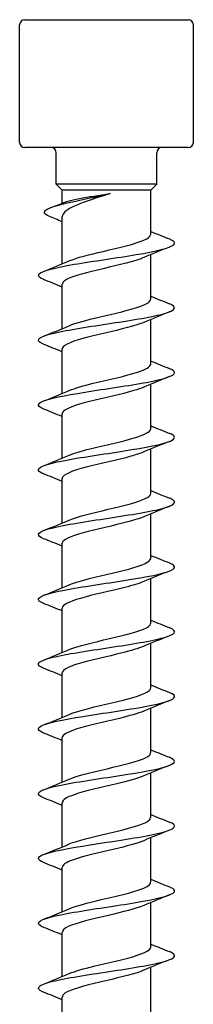
# Model space of a CAD drawing. Units: millimetres. Extents: x -23 to 52, y -173 to 80.
# Drawn here: x -5 to 5, y 22 to 80 of the extents above; entities that cross this region are included whole.
import ezdxf

# ---------------------------------------------------------------- set-up
doc = ezdxf.new("R2010")
doc.units = ezdxf.units.MM
doc.header["$LTSCALE"] = 3.80611

# ---------------------------------------------------------------- blocks, each defined once
blk = doc.blocks.new('ESCRFTZ80X160-Front')
for p, q in [((-0.189, 0), (0.189, 0)), ((-0.2008, -0.2835), (-0.2008, -0.0118)), ((0.2008, -0.2835), (0.2008, -0.0118)), ((0.189, -0.2953), (-0.189, -0.2953)), ((-0.1161, -0.3799), (-0.1161, -0.3071)), ((0.1161, -0.3799), (0.1161, -0.3071)), ((0.1161, -0.3799), (-0.1161, -0.3799)), ((-0.1024, -0.3937), (-0.1161, -0.3799)), ((0.1024, -0.3937), (0.1161, -0.3799)), ((0.1024, -0.3937), (-0.1024, -0.3937)), ((-0.1024, -0.4237), (-0.1024, -0.3937)), ((0.1024, -0.4957), (0.1024, -0.3937)), ((-0.1024, -0.5638), (-0.1024, -0.4553)), ((0.1024, -0.6453), (0.1024, -0.5425)), ((-0.1024, -0.7134), (-0.1024, -0.6106)), ((0.1024, -0.7949), (0.1024, -0.6921)), ((-0.1024, -0.863), (-0.1024, -0.7602)), ((0.1024, -0.9445), (0.1024, -0.8417)), ((-0.1024, -1.0126), (-0.1024, -0.9098)), ((0.1024, -1.0941), (0.1024, -0.9913)), ((-0.1024, -1.1622), (-0.1024, -1.0594)), ((0.1024, -1.2437), (0.1024, -1.1409)), ((-0.1024, -1.3118), (-0.1024, -1.209)), ((0.1024, -1.3933), (0.1024, -1.2905)), ((-0.1024, -1.4614), (-0.1024, -1.3586)), ((0.1024, -1.5429), (0.1024, -1.4402)), ((-0.1024, -1.611), (-0.1024, -1.5083)), ((0.1024, -1.6925), (0.1024, -1.5898)), ((-0.1024, -1.7606), (-0.1024, -1.6579)), ((0.1024, -1.8421), (0.1024, -1.7394)), ((-0.1024, -1.9102), (-0.1024, -1.8075)), ((0.1024, -1.9917), (0.1024, -1.889)), ((-0.1024, -2.0598), (-0.1024, -1.9571)), ((0.1024, -2.1414), (0.1024, -2.0386)), ((-0.1024, -2.2095), (-0.1024, -2.1067)), ((0.1024, -2.291), (0.1024, -2.1882)), ((-0.1024, -2.3591), (-0.1024, -2.2563))]:
    blk.add_line(p, q)
for centre, start, end in [((-0.189, -0.0118), 90, 180), ((0.189, -0.0118), 0, 90), ((-0.189, -0.2835), 180, 270), ((-0.128, -0.3071), 0, 90), ((0.128, -0.3071), 90, 180), ((0.189, -0.2835), 270, 0)]:
    blk.add_arc(centre, 0.0118, start, end)
for points, knots in [([(-0.1334, -0.4534), (-0.1481, -0.4472), (-0.1461, -0.4409), (-0.1306, -0.4346), (-0.1118, -0.427), (-0.0742, -0.4193), (-0.0377, -0.4117), (-0.0216, -0.4083), (-0.0057, -0.4049), (0.0085, -0.4016)], [0.136866, 0.136866, 0.136866, 0.136866, 0.928276, 0.928276, 0.928276, 1.890322, 1.890322, 1.890322, 2.314858, 2.314858, 2.314858, 2.314858]), ([(0.0085, -0.4016), (-0.0055, -0.406), (-0.0195, -0.4104), (-0.046, -0.4193), (-0.0582, -0.4237), (-0.079, -0.4325), (-0.0873, -0.4369), (-0.0989, -0.4458), (-0.1021, -0.4502), (-0.1024, -0.4549), (-0.1024, -0.4551), (-0.1024, -0.4553)], [0, 0, 0, 0, 0.1118269, 0.1118269, 0.2236537, 0.2236537, 0.3354806, 0.3354806, 0.4473074, 0.4473074, 0.4525674, 0.4525674, 0.4525674, 0.4525674]), ([(-0.0948, -0.4208), (-0.0931, -0.4201), (-0.0911, -0.4194), (-0.0822, -0.4168), (-0.0732, -0.4148), (-0.0525, -0.4109), (-0.0412, -0.4091), (-0.0169, -0.4053), (-0.0042, -0.4034), (0.0085, -0.4016)], [0.2762163, 0.2762163, 0.2762163, 0.2762163, 0.3113935, 0.3113935, 0.4151913, 0.4151913, 0.5127453, 0.5127453, 0.6102993, 0.6102993, 0.6102993, 0.6102993]), ([(-0.0862, -0.5569), (-0.069, -0.5496), (-0.0392, -0.5422), (-0.0076, -0.5349), (0.029, -0.5263), (0.0665, -0.5178), (0.0862, -0.5092), (0.0967, -0.5047), (0.102, -0.5002), (0.102, -0.4957)], [223.621748, 223.621748, 223.621748, 223.621748, 224.549807, 224.549807, 224.549807, 225.625755, 225.625755, 225.625755, 226.194671, 226.194671, 226.194671, 226.194671]), ([(-0.1451, -0.5999), (-0.1555, -0.5958), (-0.1596, -0.5917), (-0.1563, -0.5876), (-0.1501, -0.58), (-0.1188, -0.5725), (-0.0748, -0.5649), (-0.031, -0.5574), (0.0242, -0.5499), (0.0689, -0.5424), (0.1142, -0.5347), (0.1476, -0.5271), (0.1555, -0.5195), (0.1601, -0.5151), (0.1562, -0.5108), (0.1451, -0.5064)], [222.659358, 222.659358, 222.659358, 222.659358, 223.177173, 223.177173, 223.177173, 224.128772, 224.128772, 224.128772, 225.076784, 225.076784, 225.076784, 226.036584, 226.036584, 226.036584, 226.588392, 226.588392, 226.588392, 226.588392]), ([(0.0862, -0.5493), (0.0836, -0.5505), (0.0807, -0.5516), (0.0774, -0.5528), (0.0537, -0.5612), (0.0146, -0.5697), (-0.0209, -0.5781), (-0.0565, -0.5866), (-0.087, -0.595), (-0.0978, -0.6034), (-0.1008, -0.6058), (-0.1022, -0.6082), (-0.1021, -0.6106)], [-225.626001, -225.626001, -225.626001, -225.626001, -225.481895, -225.481895, -225.481895, -224.417927, -224.417927, -224.417927, -223.354136, -223.354136, -223.354136, -223.053078, -223.053078, -223.053078, -223.053078]), ([(-0.1454, -0.7495), (-0.1481, -0.7485), (-0.1503, -0.7474), (-0.1521, -0.7464), (-0.1651, -0.7388), (-0.1532, -0.7312), (-0.1212, -0.7237), (-0.0892, -0.7161), (-0.0382, -0.7085), (0.0117, -0.701), (0.0614, -0.6934), (0.1086, -0.6859), (0.1345, -0.6784), (0.1602, -0.6709), (0.1643, -0.6634), (0.1454, -0.656)], [216.376172, 216.376172, 216.376172, 216.376172, 216.50867, 216.50867, 216.50867, 217.462831, 217.462831, 217.462831, 218.414883, 218.414883, 218.414883, 219.365012, 219.365012, 219.365012, 220.305206, 220.305206, 220.305206, 220.305206]), ([(-0.0861, -0.7066), (-0.0708, -0.7), (-0.0456, -0.6934), (-0.0178, -0.6869), (0.0178, -0.6785), (0.0563, -0.67), (0.0792, -0.6616), (0.094, -0.6562), (0.1019, -0.6507), (0.1021, -0.6453)], [217.338563, 217.338563, 217.338563, 217.338563, 218.166019, 218.166019, 218.166019, 219.224727, 219.224727, 219.224727, 219.911486, 219.911486, 219.911486, 219.911486]), ([(0.0861, -0.699), (0.0817, -0.7009), (0.0765, -0.7028), (0.0705, -0.7047), (0.0442, -0.7132), (0.0041, -0.7216), (-0.0305, -0.73), (-0.0651, -0.7385), (-0.0928, -0.7469), (-0.1002, -0.7553), (-0.1016, -0.757), (-0.1023, -0.7586), (-0.1022, -0.7602)], [-219.342816, -219.342816, -219.342816, -219.342816, -219.100732, -219.100732, -219.100732, -218.037815, -218.037815, -218.037815, -216.97507, -216.97507, -216.97507, -216.769893, -216.769893, -216.769893, -216.769893]), ([(-0.086, -0.8562), (-0.0731, -0.8506), (-0.0534, -0.8451), (-0.0307, -0.8396), (0.0044, -0.831), (0.0451, -0.8225), (0.0715, -0.8139), (0.091, -0.8076), (0.1019, -0.8012), (0.1022, -0.7949)], [211.055378, 211.055378, 211.055378, 211.055378, 211.752853, 211.752853, 211.752853, 212.830332, 212.830332, 212.830332, 213.6283, 213.6283, 213.6283, 213.6283]), ([(-0.1452, -0.8991), (-0.1591, -0.8936), (-0.1612, -0.8881), (-0.1503, -0.8825), (-0.1354, -0.875), (-0.0966, -0.8675), (-0.0494, -0.86), (-0.0022, -0.8524), (0.0523, -0.8449), (0.0925, -0.8374), (0.1327, -0.8299), (0.1576, -0.8224), (0.1575, -0.8149), (0.1574, -0.8118), (0.1531, -0.8087), (0.1451, -0.8056)], [210.092987, 210.092987, 210.092987, 210.092987, 210.790605, 210.790605, 210.790605, 211.738364, 211.738364, 211.738364, 212.685353, 212.685353, 212.685353, 213.631617, 213.631617, 213.631617, 214.022021, 214.022021, 214.022021, 214.022021]), ([(0.086, -0.8486), (0.08, -0.8512), (0.0724, -0.8539), (0.0634, -0.8565), (0.035, -0.8649), (-0.0058, -0.8734), (-0.0393, -0.8818), (-0.0727, -0.8902), (-0.0975, -0.8986), (-0.1017, -0.9071), (-0.1021, -0.908), (-0.1023, -0.9089), (-0.1023, -0.9098)], [-213.05963, -213.05963, -213.05963, -213.05963, -212.725784, -212.725784, -212.725784, -211.663881, -211.663881, -211.663881, -210.602144, -210.602144, -210.602144, -210.486708, -210.486708, -210.486708, -210.486708]), ([(-0.086, -1.0058), (-0.0746, -1.0009), (-0.0578, -0.9959), (-0.0382, -0.991), (-0.0047, -0.9826), (0.036, -0.9742), (0.0642, -0.9658), (0.0879, -0.9587), (0.102, -0.9516), (0.1023, -0.9445)], [204.772192, 204.772192, 204.772192, 204.772192, 205.391401, 205.391401, 205.391401, 206.452743, 206.452743, 206.452743, 207.345115, 207.345115, 207.345115, 207.345115]), ([(-0.1452, -1.0487), (-0.1517, -1.0462), (-0.1558, -1.0436), (-0.1571, -1.0411), (-0.1607, -1.0335), (-0.1388, -1.0259), (-0.1001, -1.0184), (-0.0615, -1.0108), (-0.0072, -1.0032), (0.0412, -0.9957), (0.0894, -0.9881), (0.1304, -0.9806), (0.1477, -0.973), (0.1613, -0.9671), (0.1601, -0.9611), (0.1453, -0.9552)], [203.809802, 203.809802, 203.809802, 203.809802, 204.130979, 204.130979, 204.130979, 205.085385, 205.085385, 205.085385, 206.038704, 206.038704, 206.038704, 206.990982, 206.990982, 206.990982, 207.738836, 207.738836, 207.738836, 207.738836]), ([(0.086, -0.9982), (0.0783, -1.0015), (0.0683, -1.0048), (0.0563, -1.0082), (0.0261, -1.0166), (-0.015, -1.025), (-0.0471, -1.0334), (-0.0793, -1.0418), (-0.1012, -1.0503), (-0.1023, -1.0587), (-0.1023, -1.0589), (-0.1024, -1.0592), (-0.1024, -1.0594)], [-206.776445, -206.776445, -206.776445, -206.776445, -206.35683, -206.35683, -206.35683, -205.295905, -205.295905, -205.295905, -204.23514, -204.23514, -204.23514, -204.203522, -204.203522, -204.203522, -204.203522]), ([(-0.1454, -1.1984), (-0.1622, -1.1916), (-0.161, -1.1848), (-0.1412, -1.1781), (-0.1188, -1.1704), (-0.0735, -1.1628), (-0.0236, -1.1552), (0.0263, -1.1475), (0.0794, -1.1399), (0.1141, -1.1323), (0.1488, -1.1247), (0.1643, -1.1171), (0.1544, -1.1094), (0.1524, -1.1079), (0.1493, -1.1063), (0.1453, -1.1048)], [197.526617, 197.526617, 197.526617, 197.526617, 198.37901, 198.37901, 198.37901, 199.340957, 199.340957, 199.340957, 200.301523, 200.301523, 200.301523, 201.260759, 201.260759, 201.260759, 201.45565, 201.45565, 201.45565, 201.45565]), ([(-0.086, -1.1554), (-0.0767, -1.1514), (-0.064, -1.1474), (-0.0489, -1.1434), (-0.0168, -1.1349), (0.0247, -1.1264), (0.0554, -1.1179), (0.0841, -1.11), (0.1022, -1.102), (0.1023, -1.0941)], [198.489007, 198.489007, 198.489007, 198.489007, 198.993027, 198.993027, 198.993027, 200.063369, 200.063369, 200.063369, 201.06193, 201.06193, 201.06193, 201.06193]), ([(0.086, -1.1478), (0.0768, -1.1517), (0.0642, -1.1557), (0.0493, -1.1597), (0.0176, -1.1681), (-0.0235, -1.1765), (-0.0542, -1.1849), (-0.0835, -1.193), (-0.1022, -1.201), (-0.1024, -1.209)], [-200.49326, -200.49326, -200.49326, -200.49326, -199.993654, -199.993654, -199.993654, -198.933671, -198.933671, -198.933671, -197.920337, -197.920337, -197.920337, -197.920337]), ([(-0.086, -1.305), (-0.0799, -1.3023), (-0.0723, -1.2996), (-0.0633, -1.297), (-0.0349, -1.2886), (0.0055, -1.2802), (0.0389, -1.2718), (0.0735, -1.2631), (0.0988, -1.2544), (0.102, -1.2457), (0.1022, -1.2451), (0.1024, -1.2444), (0.1023, -1.2437)], [192.205822, 192.205822, 192.205822, 192.205822, 192.541679, 192.541679, 192.541679, 193.597378, 193.597378, 193.597378, 194.693549, 194.693549, 194.693549, 194.778745, 194.778745, 194.778745, 194.778745]), ([(-0.1451, -1.348), (-0.1546, -1.3442), (-0.1589, -1.3405), (-0.157, -1.3367), (-0.1531, -1.3292), (-0.1241, -1.3217), (-0.0815, -1.3141), (-0.0388, -1.3066), (0.0164, -1.2991), (0.0622, -1.2915), (0.1079, -1.284), (0.1431, -1.2765), (0.1538, -1.269), (0.1607, -1.2641), (0.1573, -1.2593), (0.1452, -1.2544)], [191.243431, 191.243431, 191.243431, 191.243431, 191.715794, 191.715794, 191.715794, 192.664059, 192.664059, 192.664059, 193.614106, 193.614106, 193.614106, 194.561573, 194.561573, 194.561573, 195.172465, 195.172465, 195.172465, 195.172465]), ([(0.086, -1.2974), (0.0754, -1.3019), (0.0603, -1.3065), (0.0425, -1.311), (0.0096, -1.3195), (-0.0312, -1.3279), (-0.0604, -1.3363), (-0.0863, -1.3437), (-0.1021, -1.3512), (-0.1023, -1.3586)], [-194.210075, -194.210075, -194.210075, -194.210075, -193.63604, -193.63604, -193.63604, -192.576963, -192.576963, -192.576963, -191.637152, -191.637152, -191.637152, -191.637152]), ([(-0.1454, -1.4976), (-0.1473, -1.4968), (-0.1491, -1.496), (-0.1505, -1.4953), (-0.1654, -1.4877), (-0.1552, -1.48), (-0.1241, -1.4724), (-0.0934, -1.4649), (-0.0431, -1.4573), (0.0068, -1.4498), (0.0567, -1.4422), (0.1048, -1.4347), (0.132, -1.4271), (0.1592, -1.4196), (0.1648, -1.412), (0.1467, -1.4045), (0.1463, -1.4043), (0.1458, -1.4042), (0.1454, -1.404)], [184.960246, 184.960246, 184.960246, 184.960246, 185.055863, 185.055863, 185.055863, 186.017093, 186.017093, 186.017093, 186.968018, 186.968018, 186.968018, 187.918471, 187.918471, 187.918471, 188.868463, 188.868463, 188.868463, 188.88928, 188.88928, 188.88928, 188.88928]), ([(-0.0861, -1.4546), (-0.0811, -1.4524), (-0.0751, -1.4502), (-0.0681, -1.4481), (-0.0412, -1.4397), (-0.001, -1.4313), (0.0332, -1.4229), (0.0674, -1.4145), (0.0941, -1.4061), (0.1007, -1.3977), (0.1018, -1.3962), (0.1023, -1.3948), (0.1023, -1.3933)], [185.922637, 185.922637, 185.922637, 185.922637, 186.19637, 186.19637, 186.19637, 187.255323, 187.255323, 187.255323, 188.313694, 188.313694, 188.313694, 188.495559, 188.495559, 188.495559, 188.495559]), ([(0.086, -1.447), (0.0741, -1.4521), (0.0565, -1.4572), (0.036, -1.4623), (0.0022, -1.4707), (-0.0382, -1.4791), (-0.0659, -1.4875), (-0.0886, -1.4944), (-0.102, -1.5013), (-0.1023, -1.5083)], [-187.926889, -187.926889, -187.926889, -187.926889, -187.283774, -187.283774, -187.283774, -186.225568, -186.225568, -186.225568, -185.353967, -185.353967, -185.353967, -185.353967]), ([(-0.0861, -1.6042), (-0.0827, -1.6027), (-0.0787, -1.6012), (-0.0743, -1.5997), (-0.0493, -1.5912), (-0.0097, -1.5828), (0.0254, -1.5744), (0.0605, -1.5659), (0.0897, -1.5575), (0.099, -1.5491), (0.1012, -1.547), (0.1023, -1.545), (0.1022, -1.5429)], [179.639451, 179.639451, 179.639451, 179.639451, 179.829559, 179.829559, 179.829559, 180.892333, 180.892333, 180.892333, 181.95443, 181.95443, 181.95443, 182.212374, 182.212374, 182.212374, 182.212374]), ([(-0.1452, -1.6472), (-0.1583, -1.6419), (-0.161, -1.6367), (-0.1519, -1.6315), (-0.1388, -1.6239), (-0.1011, -1.6163), (-0.0541, -1.6087), (-0.007, -1.6012), (0.0482, -1.5936), (0.0894, -1.586), (0.1306, -1.5785), (0.1568, -1.5709), (0.1575, -1.5633), (0.1578, -1.5601), (0.1534, -1.5569), (0.1451, -1.5536)], [178.677061, 178.677061, 178.677061, 178.677061, 179.336604, 179.336604, 179.336604, 180.291156, 180.291156, 180.291156, 181.245156, 181.245156, 181.245156, 182.198615, 182.198615, 182.198615, 182.606095, 182.606095, 182.606095, 182.606095]), ([(0.0861, -1.5966), (0.0729, -1.6022), (0.0529, -1.6078), (0.0298, -1.6134), (-0.0048, -1.6218), (-0.0446, -1.6302), (-0.0707, -1.6386), (-0.0906, -1.645), (-0.102, -1.6514), (-0.1022, -1.6579)], [-181.643704, -181.643704, -181.643704, -181.643704, -180.936645, -180.936645, -180.936645, -179.879274, -179.879274, -179.879274, -179.070781, -179.070781, -179.070781, -179.070781]), ([(-0.1453, -1.7968), (-0.1503, -1.7948), (-0.1538, -1.7929), (-0.1557, -1.791), (-0.1632, -1.7833), (-0.1451, -1.7757), (-0.1086, -1.7681), (-0.0722, -1.7605), (-0.0185, -1.7529), (0.0308, -1.7453), (0.0801, -1.7377), (0.1237, -1.7301), (0.144, -1.7225), (0.1612, -1.7161), (0.1614, -1.7097), (0.1453, -1.7032)], [172.393875, 172.393875, 172.393875, 172.393875, 172.638261, 172.638261, 172.638261, 173.597017, 173.597017, 173.597017, 174.555136, 174.555136, 174.555136, 175.512631, 175.512631, 175.512631, 176.322909, 176.322909, 176.322909, 176.322909]), ([(-0.0862, -1.7538), (-0.0847, -1.7532), (-0.0832, -1.7525), (-0.0815, -1.7519), (-0.0594, -1.7434), (-0.0211, -1.7349), (0.0149, -1.7264), (0.0509, -1.718), (0.0831, -1.7095), (0.0959, -1.7011), (0.1002, -1.6982), (0.1022, -1.6954), (0.1021, -1.6925)], [173.356266, 173.356266, 173.356266, 173.356266, 173.437776, 173.437776, 173.437776, 174.504959, 174.504959, 174.504959, 175.571365, 175.571365, 175.571365, 175.929189, 175.929189, 175.929189, 175.929189]), ([(0.0861, -1.7462), (0.0719, -1.7523), (0.0494, -1.7584), (0.0239, -1.7644), (-0.0111, -1.7728), (-0.0503, -1.7812), (-0.0749, -1.7896), (-0.0923, -1.7956), (-0.1019, -1.8015), (-0.1021, -1.8075)], [-175.360519, -175.360519, -175.360519, -175.360519, -174.594442, -174.594442, -174.594442, -173.537873, -173.537873, -173.537873, -172.787596, -172.787596, -172.787596, -172.787596]), ([(-0.1453, -1.9464), (-0.1606, -1.9402), (-0.1613, -1.9341), (-0.1462, -1.928), (-0.1277, -1.9204), (-0.086, -1.9129), (-0.0375, -1.9053), (0.0115, -1.8977), (0.0661, -1.8901), (0.104, -1.8824), (0.1419, -1.8748), (0.1621, -1.8672), (0.1565, -1.8595), (0.1548, -1.8573), (0.151, -1.8551), (0.1452, -1.8528)], [166.11069, 166.11069, 166.11069, 166.11069, 166.88449, 166.88449, 166.88449, 167.834486, 167.834486, 167.834486, 168.796615, 168.796615, 168.796615, 169.758045, 169.758045, 169.758045, 170.039724, 170.039724, 170.039724, 170.039724]), ([(-0.0862, -1.9034), (-0.0675, -1.8953), (-0.0332, -1.8873), (0.0015, -1.8792), (0.038, -1.8707), (0.0735, -1.8622), (0.0906, -1.8537), (0.0983, -1.8498), (0.1021, -1.846), (0.102, -1.8421)], [167.073081, 167.073081, 167.073081, 167.073081, 168.089613, 168.089613, 168.089613, 169.160936, 169.160936, 169.160936, 169.646003, 169.646003, 169.646003, 169.646003]), ([(0.0861, -1.8958), (0.0709, -1.9023), (0.046, -1.9088), (0.0185, -1.9153), (-0.0169, -1.9237), (-0.0554, -1.9321), (-0.0785, -1.9405), (-0.0938, -1.946), (-0.1019, -1.9515), (-0.1021, -1.9571)], [-169.077333, -169.077333, -169.077333, -169.077333, -168.256958, -168.256958, -168.256958, -167.201155, -167.201155, -167.201155, -166.504411, -166.504411, -166.504411, -166.504411]), ([(-0.0861, -2.053), (-0.0703, -2.0462), (-0.044, -2.0395), (-0.0152, -2.0327), (0.0211, -2.0242), (0.0599, -2.0156), (0.0819, -2.0071), (0.0951, -2.002), (0.1019, -1.9969), (0.102, -1.9917)], [160.789895, 160.789895, 160.789895, 160.789895, 161.642547, 161.642547, 161.642547, 162.719425, 162.719425, 162.719425, 163.362818, 163.362818, 163.362818, 163.362818]), ([(-0.1452, -2.096), (-0.1532, -2.0928), (-0.1576, -2.0897), (-0.1575, -2.0865), (-0.1573, -2.079), (-0.1319, -2.0715), (-0.0914, -2.064), (-0.0509, -2.0564), (0.0036, -2.0489), (0.0507, -2.0414), (0.0977, -2.0339), (0.1361, -2.0264), (0.1506, -2.0189), (0.1612, -2.0134), (0.1589, -2.0079), (0.1452, -2.0024)], [159.827505, 159.827505, 159.827505, 159.827505, 160.225643, 160.225643, 160.225643, 161.172772, 161.172772, 161.172772, 162.119713, 162.119713, 162.119713, 163.066469, 163.066469, 163.066469, 163.756539, 163.756539, 163.756539, 163.756539]), ([(0.0862, -2.0454), (0.0684, -2.053), (0.0371, -2.0606), (0.0044, -2.0683), (-0.0326, -2.0769), (-0.0698, -2.0855), (-0.0884, -2.0941), (-0.0975, -2.0983), (-0.102, -2.1025), (-0.102, -2.1067)], [-162.794148, -162.794148, -162.794148, -162.794148, -161.834961, -161.834961, -161.834961, -160.749014, -160.749014, -160.749014, -160.221225, -160.221225, -160.221225, -160.221225]), ([(-0.1454, -2.2456), (-0.1464, -2.2452), (-0.1472, -2.2449), (-0.1481, -2.2445), (-0.165, -2.237), (-0.1581, -2.2294), (-0.1299, -2.2219), (-0.1018, -2.2144), (-0.0532, -2.2069), (-0.0034, -2.1993), (0.0463, -2.1918), (0.096, -2.1843), (0.1259, -2.1768), (0.1558, -2.1692), (0.1652, -2.1617), (0.1503, -2.1542), (0.1489, -2.1535), (0.1472, -2.1528), (0.1454, -2.152)], [153.544319, 153.544319, 153.544319, 153.544319, 153.590258, 153.590258, 153.590258, 154.538777, 154.538777, 154.538777, 155.487089, 155.487089, 155.487089, 156.435197, 156.435197, 156.435197, 157.383103, 157.383103, 157.383103, 157.473353, 157.473353, 157.473353, 157.473353]), ([(-0.0861, -2.2026), (-0.0729, -2.197), (-0.0526, -2.1913), (-0.0293, -2.1857), (0.0052, -2.1773), (0.0449, -2.1689), (0.0709, -2.1605), (0.0907, -2.1541), (0.102, -2.1477), (0.1022, -2.1414)], [154.50671, 154.50671, 154.50671, 154.50671, 155.218096, 155.218096, 155.218096, 156.274076, 156.274076, 156.274076, 157.079633, 157.079633, 157.079633, 157.079633]), ([(0.0862, -2.195), (0.0849, -2.1956), (0.0835, -2.1962), (0.082, -2.1968), (0.06, -2.2053), (0.0212, -2.2139), (-0.0151, -2.2224), (-0.0514, -2.2309), (-0.0838, -2.2395), (-0.0963, -2.248), (-0.1003, -2.2508), (-0.1022, -2.2535), (-0.1021, -2.2563)], [-156.510963, -156.510963, -156.510963, -156.510963, -156.437386, -156.437386, -156.437386, -155.360717, -155.360717, -155.360717, -154.284534, -154.284534, -154.284534, -153.93804, -153.93804, -153.93804, -153.93804])]:
    blk.add_open_spline(points, degree=3, knots=knots)
for points in [[(-0.1286, -0.4338), (-0.1173, -0.4295), (-0.106, -0.4252), (-0.0948, -0.4208)], [(-0.1024, -0.4669), (-0.1126, -0.4623), (-0.123, -0.4578), (-0.1335, -0.4534)], [(0.1024, -0.489), (0.1166, -0.4949), (0.131, -0.5007), (0.1454, -0.5064)], [(0.1454, -0.5251), (0.1256, -0.533), (0.1057, -0.5409), (0.0863, -0.5493)], [(-0.1454, -0.5812), (-0.1256, -0.5733), (-0.1057, -0.5654), (-0.0863, -0.5569)], [(-0.1024, -0.6173), (-0.1166, -0.6114), (-0.131, -0.6056), (-0.1454, -0.5999)], [(0.1024, -0.6386), (0.1166, -0.6445), (0.131, -0.6503), (0.1454, -0.656)], [(0.1454, -0.6747), (0.1256, -0.6826), (0.1057, -0.6905), (0.0863, -0.699)], [(-0.1454, -0.7308), (-0.1256, -0.7229), (-0.1057, -0.715), (-0.0863, -0.7066)], [(-0.1024, -0.7669), (-0.1166, -0.761), (-0.131, -0.7552), (-0.1454, -0.7495)], [(0.1024, -0.7882), (0.1166, -0.7941), (0.131, -0.7999), (0.1454, -0.8056)], [(0.1454, -0.8243), (0.1256, -0.8322), (0.1057, -0.8402), (0.0863, -0.8486)], [(-0.1454, -0.8804), (-0.1256, -0.8726), (-0.1057, -0.8646), (-0.0863, -0.8562)], [(-0.1024, -0.9165), (-0.1166, -0.9106), (-0.131, -0.9048), (-0.1454, -0.8991)], [(0.1024, -0.9378), (0.1166, -0.9437), (0.131, -0.9495), (0.1454, -0.9552)], [(0.1454, -0.9739), (0.1256, -0.9818), (0.1057, -0.9898), (0.0863, -0.9982)], [(-0.1454, -1.03), (-0.1256, -1.0222), (-0.1057, -1.0142), (-0.0863, -1.0058)], [(-0.1024, -1.0661), (-0.1166, -1.0602), (-0.131, -1.0544), (-0.1454, -1.0487)], [(0.1024, -1.0874), (0.1166, -1.0934), (0.131, -1.0991), (0.1454, -1.1048)], [(0.1454, -1.1235), (0.1256, -1.1314), (0.1057, -1.1394), (0.0863, -1.1478)], [(-0.1454, -1.1796), (-0.1256, -1.1718), (-0.1057, -1.1638), (-0.0863, -1.1554)], [(-0.1024, -1.2157), (-0.1166, -1.2098), (-0.131, -1.204), (-0.1454, -1.1984)], [(0.1024, -1.237), (0.1166, -1.243), (0.131, -1.2487), (0.1454, -1.2544)], [(0.1454, -1.2732), (0.1256, -1.281), (0.1057, -1.289), (0.0863, -1.2974)], [(-0.1454, -1.3292), (-0.1256, -1.3214), (-0.1057, -1.3134), (-0.0863, -1.305)], [(-0.1024, -1.3653), (-0.1166, -1.3594), (-0.131, -1.3536), (-0.1454, -1.348)], [(0.1024, -1.3866), (0.1166, -1.3926), (0.131, -1.3983), (0.1454, -1.404)], [(0.1454, -1.4228), (0.1256, -1.4306), (0.1057, -1.4386), (0.0863, -1.447)], [(-0.1454, -1.4788), (-0.1256, -1.471), (-0.1057, -1.463), (-0.0863, -1.4546)], [(-0.1024, -1.515), (-0.1166, -1.509), (-0.131, -1.5032), (-0.1454, -1.4976)], [(0.1024, -1.5362), (0.1166, -1.5422), (0.131, -1.5479), (0.1454, -1.5536)], [(0.1454, -1.5724), (0.1256, -1.5802), (0.1057, -1.5882), (0.0863, -1.5966)], [(-0.1454, -1.6284), (-0.1256, -1.6206), (-0.1057, -1.6126), (-0.0863, -1.6042)], [(-0.1024, -1.6646), (-0.1166, -1.6586), (-0.131, -1.6529), (-0.1454, -1.6472)], [(0.1024, -1.6858), (0.1166, -1.6918), (0.131, -1.6975), (0.1454, -1.7032)], [(0.1454, -1.722), (0.1256, -1.7298), (0.1057, -1.7378), (0.0863, -1.7462)], [(-0.1454, -1.778), (-0.1256, -1.7702), (-0.1057, -1.7622), (-0.0863, -1.7538)], [(-0.1024, -1.8142), (-0.1166, -1.8082), (-0.131, -1.8025), (-0.1454, -1.7968)], [(0.1024, -1.8354), (0.1166, -1.8414), (0.131, -1.8471), (0.1454, -1.8528)], [(0.1454, -1.8716), (0.1256, -1.8794), (0.1057, -1.8874), (0.0863, -1.8958)], [(-0.1454, -1.9276), (-0.1256, -1.9198), (-0.1057, -1.9118), (-0.0863, -1.9034)], [(-0.1024, -1.9638), (-0.1166, -1.9578), (-0.131, -1.9521), (-0.1454, -1.9464)], [(0.1024, -1.985), (0.1166, -1.991), (0.131, -1.9968), (0.1454, -2.0024)], [(0.1454, -2.0212), (0.1256, -2.029), (0.1057, -2.037), (0.0863, -2.0454)], [(-0.1454, -2.0772), (-0.1256, -2.0694), (-0.1057, -2.0614), (-0.0863, -2.053)], [(-0.1024, -2.1134), (-0.1166, -2.1074), (-0.131, -2.1017), (-0.1454, -2.096)], [(0.1024, -2.1347), (0.1166, -2.1406), (0.131, -2.1464), (0.1454, -2.152)], [(0.1454, -2.1708), (0.1256, -2.1786), (0.1057, -2.1866), (0.0863, -2.195)], [(-0.1454, -2.2268), (-0.1256, -2.219), (-0.1057, -2.211), (-0.0863, -2.2026)], [(-0.1024, -2.263), (-0.1166, -2.257), (-0.131, -2.2513), (-0.1454, -2.2456)]]:
    blk.add_open_spline(points, degree=3)

msp = doc.modelspace()

# ---------------------------------------------------------------- block references
at = {"xscale": 25.4, "yscale": 25.4, "zscale": 25.4}
msp.add_blockref('ESCRFTZ80X160-Front', (0, 80), dxfattribs=at)

doc.saveas('drawing.dxf')
